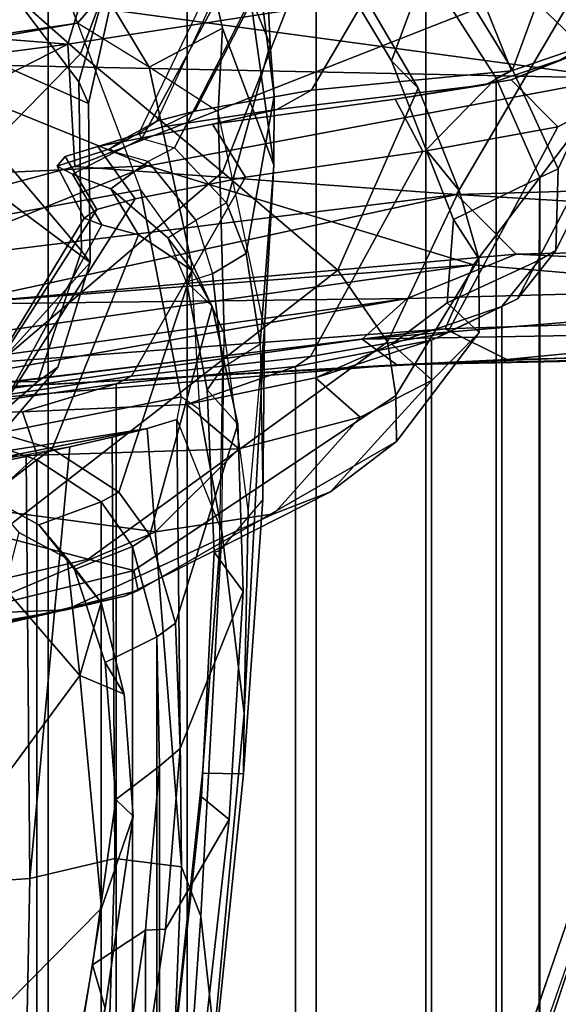
# Model space of a CAD drawing. Units: inches. Extents: x -55 to 53, y -30 to 49.
# Drawn here: x 0 to 1, y 2 to 4 of the extents above; entities that cross this region are included whole.
import ezdxf

# ---------------------------------------------------------------- set-up
doc = ezdxf.new("R2010")
doc.units = ezdxf.units.IN
doc.header["$MEASUREMENT"] = 0
for name, color, linetype in [('SEAT-CHASSIS', 5, 'Continuous'), ('SEAT-FABRICBACK', 5, 'Continuous'), ('SEAT-FRAME', 5, 'Continuous')]:
    doc.layers.add(name, color=color, linetype=linetype)

# ---------------------------------------------------------------- blocks, each defined once
blk = doc.blocks.new('1AERON2_B_TLIMANGL_ARMS_POSTUREFITSL_3T')
at = {"layer": 'SEAT-CHASSIS'}
for points in [[(-7.295, 6.9628, 14.1679), (-8.604, 7.0655, 14.5251), (-7.1951, 7.2931, 14.3728)], [(-6.412, 7.099, 14.1115), (-7.295, 6.9628, 14.1679), (-7.1951, 7.2931, 14.3728)], [(-6.3727, 6.9056, 14.6269), (-6.1537, 7.1663, 14.8557), (-6.5857, 7.1098, 14.8507)], [(-6.5857, 7.1098, 14.8507), (-7.7086, 7.0866, 15.0599), (-6.3727, 6.9056, 14.6269)], [(-6.412, 7.099, 14.1115), (-7.283, 6.7567, 14.0689), (-7.295, 6.9628, 14.1679)], [(-6.412, 7.099, 14.1115), (-6.6405, 6.7094, 13.9536), (-7.283, 6.7567, 14.0689)], [(-6.412, 7.099, 14.1115), (-5.706, 6.7364, 13.8723), (-6.6405, 6.7094, 13.9536)], [(-6.3727, 6.9056, 14.6269), (-7.7086, 7.0866, 15.0599), (-7.5857, 6.9305, 14.8706)], [(-8.604, 7.0655, 14.5251), (-7.295, 6.9628, 14.1679), (-8.626, 6.7898, 14.3784)], [(-7.295, 6.9628, 14.1679), (-8.159, 6.5224, 14.1832), (-8.626, 6.7898, 14.3784)], [(-7.295, 6.9628, 14.1679), (-7.283, 6.7567, 14.0689), (-8.159, 6.5224, 14.1832)], [(-7.7931, 6.7287, 14.7441), (-7.1601, 6.7579, 14.679), (-7.5857, 6.9305, 14.8706)], [(-7.5857, 6.9305, 14.8706), (-7.1601, 6.7579, 14.679), (-6.3727, 6.9056, 14.6269)], [(-7.1601, 6.7579, 14.679), (-6.6117, 6.5914, 14.4875), (-6.3727, 6.9056, 14.6269)], [(-6.6117, 6.5914, 14.4875), (-5.7089, 6.5141, 14.2893), (-6.3727, 6.9056, 14.6269)], [(-8.159, 6.5224, 14.1832), (-7.283, 6.7567, 14.0689), (-6.6405, 6.7094, 13.9536)], [(-7.7956, 6.5025, 14.6321), (-6.6117, 6.5914, 14.4875), (-7.1601, 6.7579, 14.679)], [(-7.7931, 6.7287, 14.7441), (-7.7956, 6.5025, 14.6321), (-7.1601, 6.7579, 14.679)], [(-5.3904, 6.6353, 13.8469), (-6.6405, 6.7094, 13.9536), (-5.706, 6.7364, 13.8723)], [(-7.4903, 6.5249, 14.107), (-8.159, 6.5224, 14.1832), (-6.6405, 6.7094, 13.9536)], [(-7.4903, 6.5249, 14.107), (-6.6405, 6.7094, 13.9536), (-6.54, 6.6093, 13.943)], [(-6.54, 6.6093, 13.943), (-6.6405, 6.7094, 13.9536), (-5.3904, 6.6353, 13.8469)], [(-6.54, 6.6093, 13.943), (-5.3904, 6.6353, 13.8469), (-5.6022, 6.5648, 13.8846)], [(-6.54, 6.6093, 13.943), (-6.7233, 6.5348, 13.9928), (-7.4903, 6.5249, 14.107)], [(-5.6022, 6.5648, 13.8846), (-6.7233, 6.5348, 13.9928), (-6.54, 6.6093, 13.943)], [(-8.1968, 6.3692, 14.6154), (-6.6117, 6.5914, 14.4875), (-7.7956, 6.5025, 14.6321)], [(-6.6117, 6.5914, 14.4875), (-8.1968, 6.3692, 14.6154), (-6.6595, 6.4836, 14.4032)], [(-5.7089, 6.5141, 14.2893), (-6.6117, 6.5914, 14.4875), (-6.6595, 6.4836, 14.4032)], [(-4.7673, 6.5017, 13.8983), (-6.7993, 6.4662, 14.064), (-5.6022, 6.5648, 13.8846)], [(-5.6022, 6.5648, 13.8846), (-6.7993, 6.4662, 14.064), (-6.7233, 6.5348, 13.9928)], [(-7.4903, 6.5249, 14.107), (-6.7233, 6.5348, 13.9928), (-8.166, 6.3332, 14.2769)], [(-7.8031, 6.3451, 14.3009), (-8.166, 6.3332, 14.2769), (-6.7233, 6.5348, 13.9928)], [(-6.7233, 6.5348, 13.9928), (-6.7993, 6.4662, 14.064), (-7.8031, 6.3451, 14.3009)], [(-5.7089, 6.5141, 14.2893), (-6.6595, 6.4836, 14.4032), (-6.5556, 6.4318, 14.265)], [(-6.5556, 6.4318, 14.265), (-5.3622, 6.4574, 14.1403), (-5.7089, 6.5141, 14.2893)], [(-4.7673, 6.5017, 13.8983), (-6.7411, 6.4227, 14.1682), (-6.7993, 6.4662, 14.064)], [(-4.7673, 6.5017, 13.8983), (-5.0885, 6.4565, 14.009), (-6.7411, 6.4227, 14.1682)], [(-7.5024, 6.3803, 14.4513), (-6.6595, 6.4836, 14.4032), (-8.1968, 6.3692, 14.6154)], [(-6.6595, 6.4836, 14.4032), (-7.5024, 6.3803, 14.4513), (-6.5556, 6.4318, 14.265)], [(-7.8031, 6.3451, 14.3009), (-6.7993, 6.4662, 14.064), (-7.6241, 6.3508, 14.3734)], [(-7.6241, 6.3508, 14.3734), (-6.7993, 6.4662, 14.064), (-6.7411, 6.4227, 14.1682)], [(-5.3622, 6.4574, 14.1403), (-6.7411, 6.4227, 14.1682), (-5.0885, 6.4565, 14.009)], [(-6.5556, 6.4318, 14.265), (-6.7411, 6.4227, 14.1682), (-5.3622, 6.4574, 14.1403)], [(-7.5024, 6.3803, 14.4513), (-6.7411, 6.4227, 14.1682), (-6.5556, 6.4318, 14.265)], [(-7.6241, 6.3508, 14.3734), (-6.7411, 6.4227, 14.1682), (-7.5024, 6.3803, 14.4513)]]:
    blk.add_3dface(points, dxfattribs=at)
at = {"layer": 'SEAT-FABRICBACK'}
for points in [[(-7.3283, -7.805, 28.0246), (-7.3283, 7.805, 28.0246), (-7.5724, 8.0349, 28.5873), (-7.5724, -8.0349, 28.5873)], [(-7.3283, -7.805, 28.0246), (-7.0939, -7.5799, 27.4638), (-7.0939, 7.5799, 27.4638), (-7.3283, 7.805, 28.0246)], [(-6.8768, -7.3349, 26.8719), (-6.8768, 7.3349, 26.8719), (-7.0939, 7.5799, 27.4638), (-7.0939, -7.5799, 27.4638)], [(-6.8768, -7.3349, 26.8719), (-6.692, -7.0907, 26.2513), (-6.692, 7.0907, 26.2513), (-6.8768, 7.3349, 26.8719)], [(-6.5738, -6.9055, 25.7019), (-6.5738, 6.9055, 25.7019), (-6.692, 7.0907, 26.2513), (-6.692, -7.0907, 26.2513)], [(-6.5738, -6.9055, 25.7019), (-6.4999, -6.7382, 25.0803), (-6.4999, 6.7382, 25.0803), (-6.5738, 6.9055, 25.7019)], [(-6.5012, -6.5993, 24.3616), (-6.5012, 6.5993, 24.3616), (-6.4999, 6.7382, 25.0803), (-6.4999, -6.7382, 25.0803)], [(-6.5012, -6.5993, 24.3616), (-6.5642, -6.5213, 23.7705), (-6.5642, 6.5213, 23.7705), (-6.5012, 6.5993, 24.3616)], [(-6.6826, -6.4647, 23.1147), (-6.6826, 6.4647, 23.1147), (-6.5642, 6.5213, 23.7705), (-6.5642, -6.5213, 23.7705)], [(-6.6826, -6.4647, 23.1147), (-6.9115, -6.4202, 22.1479), (-6.9115, 6.4202, 22.1479), (-6.6826, 6.4647, 23.1147)], [(-7.2136, -6.3908, 20.9362), (-7.2136, 6.3908, 20.9362), (-6.9115, 6.4202, 22.1479), (-6.9115, -6.4202, 22.1479)], [(-7.2136, -6.3908, 20.9362), (-7.4156, -6.3617, 19.9064), (-7.4156, 6.3617, 19.9064), (-7.2136, 6.3908, 20.9362)], [(-7.4538, 6.2996, 17.9997), (-7.4538, -6.2996, 17.9997), (-7.3472, -6.2633, 17.2695), (-7.3472, 6.2633, 17.2695)], [(-7.2392, 6.1924, 16.702), (-7.3472, 6.2633, 17.2695), (-7.3472, -6.2633, 17.2695), (-7.2392, -6.1924, 16.702)], [(-7.2392, 6.1924, 16.702), (-7.2392, -6.1924, 16.702), (-7.1861, -6.1173, 16.4118), (-7.1861, 6.1173, 16.4118)], [(-7.1451, 5.965, 16.0933), (-7.1861, 6.1173, 16.4118), (-7.1861, -6.1173, 16.4118), (-7.1451, -5.965, 16.0933)], [(-7.1451, 5.965, 16.0933), (-7.1451, -5.965, 16.0933), (-7.1404, -5.7472, 15.8532), (-7.1404, 5.7472, 15.8532)], [(-7.1642, 5.4715, 15.6852), (-7.1404, 5.7472, 15.8532), (-7.1404, -5.7472, 15.8532), (-7.1642, -5.4715, 15.6852)], [(-7.1642, 5.4715, 15.6852), (-7.1642, -5.4715, 15.6852), (-7.2229, -5.0827, 15.5492), (-7.2229, 5.0827, 15.5492)]]:
    blk.add_3dface(points, dxfattribs=at)
at = {"layer": 'SEAT-FRAME'}
for points in [[(-7.2738, 6.9462, 27.2652), (-7.0895, 7.4269, 27.3025), (-7.2867, 7.6409, 27.8233), (-7.4625, 7.1123, 27.7754)], [(-6.6616, 7.1079, 26.2507), (-6.5463, 6.9193, 25.7029), (-6.4051, 7.3033, 25.646), (-6.5353, 7.4944, 26.1638)], [(-7.4724, 7.4796, 26.1221), (-7.1819, 7.2316, 24.8904), (-7.2766, 6.8992, 24.8704), (-7.524, 7.2256, 26.4141)], [(-7.2738, 6.9462, 27.2652), (-7.0345, 6.7472, 26.5902), (-6.8691, 7.1684, 26.6372), (-7.0895, 7.4269, 27.3025)], [(-6.7499, 6.9345, 25.8307), (-6.692, 7.0907, 26.2513), (-6.8768, 7.3349, 26.8719), (-6.9445, 7.2596, 26.7087)], [(-6.4692, 6.7528, 25.078), (-6.3033, 7.104, 24.9467), (-6.4051, 7.3033, 25.646), (-6.5463, 6.9193, 25.7029)], [(-6.7049, 6.8888, 25.92), (-6.7499, 6.9345, 25.8307), (-6.9445, 7.2596, 26.7087), (-6.8691, 7.1684, 26.6372)], [(-7.5756, 6.9717, 26.7062), (-7.524, 7.2256, 26.4141), (-7.2766, 6.8992, 24.8704), (-7.2721, 6.6146, 24.8713)], [(-7.2766, 6.8992, 24.8704), (-7.1819, 7.2316, 24.8904), (-7.1908, 7.1753, 24.7585), (-7.2605, 6.8626, 24.7258)], [(-6.9865, 7.0408, 17.2186), (-6.9545, 6.9622, 16.5382), (-6.9629, 7.1423, 16.5498), (-6.9718, 7.178, 17.2384)], [(-7.2605, 6.8626, 24.7258), (-7.1908, 7.1753, 24.7585), (-7.3814, 7.1582, 24.5652), (-7.4403, 6.943, 24.5147)], [(-6.8401, 6.5825, 25.8966), (-6.7049, 6.8888, 25.92), (-6.8691, 7.1684, 26.6372), (-7.0345, 6.7472, 26.5902)], [(-6.9474, 6.8755, 16.1789), (-6.9763, 7.1003, 16.1116), (-6.9629, 7.1423, 16.5498), (-6.9545, 6.9622, 16.5382)], [(-7.2738, 6.9462, 27.2652), (-7.4625, 7.1123, 27.7754), (-8.1865, 6.3053, 27.6177), (-7.9849, 6.218, 27.1147)], [(-6.4188, 6.962, 22.9052), (-6.5475, 6.9178, 22.2862), (-6.599, 7.0453, 21.8451), (-6.3456, 7.1138, 22.9206)], [(-7.0811, 6.8498, 19.9029), (-6.9606, 7.0835, 19.9233), (-6.7608, 7.0974, 21.2026), (-6.8846, 6.8854, 20.9533)], [(-6.9763, 7.1003, 16.1116), (-6.9474, 6.8755, 16.1789), (-6.9482, 6.759, 15.8524), (-6.9846, 7.0191, 15.831)], [(-6.5475, 6.9178, 22.2862), (-6.8846, 6.8854, 20.9533), (-6.7608, 7.0974, 21.2026), (-6.599, 7.0453, 21.8451)], [(-6.5463, 6.9193, 25.7029), (-6.6616, 7.1079, 26.2507), (-6.692, 7.0907, 26.2513), (-6.5738, 6.9055, 25.7019)], [(-6.4692, 6.7528, 25.078), (-6.4731, 6.6156, 24.3551), (-6.295, 6.9752, 24.3257), (-6.3033, 7.104, 24.9467)], [(-7.2338, 7.0503, 15.2449), (-7.056, 7.0827, 15.6817), (-7.0343, 6.9898, 15.5346), (-7.1582, 6.924, 15.1257)], [(-7.0811, 6.8498, 19.9029), (-7.1454, 6.8329, 19.2752), (-7.0407, 7.0584, 19.2948), (-6.9606, 7.0835, 19.9233)], [(-6.9482, 6.759, 15.8524), (-7.0343, 6.9898, 15.5346), (-7.056, 7.0827, 15.6817), (-6.9846, 7.0191, 15.831)], [(-6.7499, 6.9345, 25.8307), (-6.6912, 6.7848, 25.3617), (-6.5738, 6.9055, 25.7019), (-6.692, 7.0907, 26.2513)], [(-7.2901, 7.0284, 15.1073), (-7.2895, 7.045, 15.1753), (-7.2338, 7.0503, 15.2449), (-7.279, 6.998, 15.0598)], [(-7.1582, 6.924, 15.1257), (-7.279, 6.998, 15.0598), (-7.2338, 7.0503, 15.2449)], [(-7.0407, 7.0584, 19.2948), (-7.0632, 7.0455, 18.6811), (-7.1756, 6.8128, 18.6573), (-7.1454, 6.8329, 19.2752)], [(-7.1707, 6.8036, 18.0896), (-7.0407, 7.0434, 18.1021), (-7.0632, 7.0455, 18.6811), (-7.1756, 6.8128, 18.6573)], [(-7.1707, 6.8036, 18.0896), (-7.1152, 6.788, 17.2943), (-6.9865, 7.0408, 17.2186), (-7.0407, 7.0434, 18.1021)], [(-7.2901, 7.0284, 15.1073), (-7.279, 6.998, 15.0598), (-7.8089, 6.9203, 14.9812), (-7.804, 7.0086, 15.1005)], [(-7.0278, 6.6955, 16.5211), (-6.9545, 6.9622, 16.5382), (-6.9865, 7.0408, 17.2186), (-7.1152, 6.788, 17.2943)], [(-7.1724, 6.7173, 14.803), (-8.235, 6.5208, 14.5897), (-8.238, 6.8313, 14.886), (-7.279, 6.998, 15.0598)], [(-8.238, 6.8313, 14.886), (-7.8089, 6.9203, 14.9812), (-7.279, 6.998, 15.0598)], [(-7.279, 6.998, 15.0598), (-7.1724, 6.7173, 14.803), (-7.0876, 6.5989, 14.8504), (-7.1582, 6.924, 15.1257)], [(-6.5484, 6.9027, 22.9454), (-6.4671, 6.9356, 22.916), (-6.3574, 6.999, 23.5711), (-6.4278, 6.9505, 23.5558)], [(-7.0343, 6.9898, 15.5346), (-7.0416, 6.8489, 15.2688), (-7.1582, 6.924, 15.1257)], [(-6.9482, 6.759, 15.8524), (-6.9638, 6.4836, 15.3922), (-7.0416, 6.8489, 15.2688), (-7.0343, 6.9898, 15.5346)], [(-7.2721, 6.6146, 24.8713), (-7.3458, 6.3946, 24.8558), (-7.4023, 6.3937, 25.2317), (-7.5756, 6.9717, 26.7062)], [(-7.0278, 6.6955, 16.5211), (-6.9946, 6.6103, 16.2068), (-6.9474, 6.8755, 16.1789), (-6.9545, 6.9622, 16.5382)], [(-6.5914, 6.8939, 22.3078), (-6.5475, 6.9178, 22.2862), (-6.4188, 6.962, 22.9052), (-6.4671, 6.9356, 22.916)], [(-6.5378, 6.5342, 23.765), (-6.3547, 6.8829, 23.7041), (-6.295, 6.9752, 24.3257), (-6.4731, 6.6156, 24.3551)], [(-7.2738, 6.9462, 27.2652), (-7.9849, 6.218, 27.1147), (-7.7165, 6.1667, 26.4464), (-7.0345, 6.7472, 26.5902)], [(-6.4278, 6.9505, 23.5558), (-6.3547, 6.8829, 23.7041), (-6.4699, 6.8234, 23.0672), (-6.5484, 6.9027, 22.9454)], [(-7.4455, 6.7352, 24.379), (-7.2576, 6.5954, 24.5331), (-7.2605, 6.8626, 24.7258), (-7.4403, 6.943, 24.5147)], [(-6.7049, 6.8888, 25.92), (-6.636, 6.7161, 25.4216), (-6.6912, 6.7848, 25.3617), (-6.7499, 6.9345, 25.8307)], [(-6.5484, 6.9027, 22.9454), (-6.7435, 6.8702, 22.1464), (-6.5914, 6.8939, 22.3078), (-6.4671, 6.9356, 22.916)], [(-7.1582, 6.924, 15.1257), (-7.0876, 6.5989, 14.8504), (-7.032, 6.4759, 14.9055), (-7.0416, 6.8489, 15.2688)], [(-6.9429, 6.8527, 20.9356), (-6.8846, 6.8854, 20.9533), (-6.5475, 6.9178, 22.2862), (-6.5914, 6.8939, 22.3078)], [(-6.5463, 6.9193, 25.7029), (-6.5738, 6.9055, 25.7019), (-6.4999, 6.7382, 25.0803), (-6.4692, 6.7528, 25.078)], [(-7.2721, 6.6146, 24.8713), (-7.2766, 6.8992, 24.8704), (-7.2605, 6.8626, 24.7258), (-7.2576, 6.5954, 24.5331)], [(-7.0513, 6.8281, 20.8583), (-6.9429, 6.8527, 20.9356), (-6.5914, 6.8939, 22.3078), (-6.7435, 6.8702, 22.1464)], [(-6.7435, 6.8702, 22.1464), (-6.5484, 6.9027, 22.9454), (-6.4699, 6.8234, 23.0672), (-6.6968, 6.7818, 22.1138)], [(-6.6452, 6.6675, 24.994), (-6.4999, 6.7382, 25.0803), (-6.5738, 6.9055, 25.7019), (-6.6912, 6.7848, 25.3617)], [(-6.9429, 6.8527, 20.9356), (-7.1353, 6.8232, 19.8702), (-7.0811, 6.8498, 19.9029), (-6.8846, 6.8854, 20.9533)], [(-6.8401, 6.5825, 25.8966), (-6.7565, 6.4617, 25.3556), (-6.636, 6.7161, 25.4216), (-6.7049, 6.8888, 25.92)], [(-6.5378, 6.5342, 23.765), (-6.6557, 6.4766, 23.11), (-6.4699, 6.8234, 23.0672), (-6.3547, 6.8829, 23.7041)], [(-6.7435, 6.8702, 22.1464), (-6.6968, 6.7818, 22.1138), (-6.996, 6.7389, 20.8544), (-7.0513, 6.8281, 20.8583)], [(-6.9712, 6.4581, 15.8619), (-6.9482, 6.759, 15.8524), (-6.9474, 6.8755, 16.1789), (-6.9946, 6.6103, 16.2068)], [(-7.0513, 6.8281, 20.8583), (-7.2443, 6.7903, 19.7906), (-7.1353, 6.8232, 19.8702), (-6.9429, 6.8527, 20.9356)], [(-7.1968, 6.805, 19.268), (-7.1454, 6.8329, 19.2752), (-7.0811, 6.8498, 19.9029), (-7.1353, 6.8232, 19.8702)], [(-7.0416, 6.8489, 15.2688), (-7.032, 6.4759, 14.9055), (-6.9913, 6.1742, 14.9925), (-6.9638, 6.4836, 15.3922)], [(-7.2443, 6.7903, 19.7906), (-7.0513, 6.8281, 20.8583), (-6.996, 6.7389, 20.8544), (-7.1819, 6.7025, 19.8723)], [(-7.1968, 6.805, 19.268), (-7.2245, 6.7865, 18.647), (-7.1756, 6.8128, 18.6573), (-7.1454, 6.8329, 19.2752)], [(-7.2996, 6.7735, 19.2169), (-7.1968, 6.805, 19.268), (-7.1353, 6.8232, 19.8702), (-7.2443, 6.7903, 19.7906)], [(-7.2157, 6.7808, 18.0956), (-7.1707, 6.8036, 18.0896), (-7.1756, 6.8128, 18.6573), (-7.2245, 6.7865, 18.647)], [(-6.8861, 6.437, 22.1449), (-6.6968, 6.7818, 22.1138), (-6.4699, 6.8234, 23.0672), (-6.6557, 6.4766, 23.11)], [(-7.2996, 6.7735, 19.2169), (-7.3132, 6.7571, 18.5225), (-7.2245, 6.7865, 18.647), (-7.1968, 6.805, 19.268)], [(-7.1152, 6.788, 17.2943), (-7.16, 6.7652, 17.3051), (-7.2157, 6.7808, 18.0956), (-7.1707, 6.8036, 18.0896)], [(-7.2873, 6.7438, 17.9542), (-7.2157, 6.7808, 18.0956), (-7.2245, 6.7865, 18.647), (-7.3132, 6.7571, 18.5225)], [(-7.2443, 6.7903, 19.7906), (-7.1819, 6.7025, 19.8723), (-7.2465, 6.6846, 19.2798), (-7.2996, 6.7735, 19.2169)], [(-7.2157, 6.7808, 18.0956), (-7.2873, 6.7438, 17.9542), (-7.2227, 6.7193, 17.2869), (-7.16, 6.7652, 17.3051)], [(-6.8861, 6.437, 22.1449), (-7.1881, 6.4038, 20.9308), (-6.996, 6.7389, 20.8544), (-6.6968, 6.7818, 22.1138)], [(-7.16, 6.7652, 17.3051), (-7.0795, 6.6666, 16.5355), (-7.0278, 6.6955, 16.5211), (-7.1152, 6.788, 17.2943)], [(-6.6026, 6.6015, 25.0126), (-6.6452, 6.6675, 24.994), (-6.6912, 6.7848, 25.3617), (-6.636, 6.7161, 25.4216)], [(-7.3132, 6.7571, 18.5225), (-7.2996, 6.7735, 19.2169), (-7.2465, 6.6846, 19.2798), (-7.2678, 6.67, 18.6577)], [(-7.16, 6.7652, 17.3051), (-7.2227, 6.7193, 17.2869), (-7.1264, 6.6367, 16.538), (-7.0795, 6.6666, 16.5355)], [(-6.8401, 6.5825, 25.8966), (-7.0345, 6.7472, 26.5902), (-7.7165, 6.1667, 26.4464), (-7.4155, 6.136, 25.7721)], [(-7.3132, 6.7571, 18.5225), (-7.2678, 6.67, 18.6577), (-7.2376, 6.6584, 18.0296), (-7.2873, 6.7438, 17.9542)], [(-6.9668, 6.1962, 15.4711), (-6.9638, 6.4836, 15.3922), (-6.9482, 6.759, 15.8524), (-6.9712, 6.4581, 15.8619)], [(-6.4731, 6.6156, 24.3551), (-6.4692, 6.7528, 25.078), (-6.4999, 6.7382, 25.0803), (-6.5012, 6.5993, 24.3616)], [(-7.4455, 6.7352, 24.379), (-7.5868, 6.6136, 24.1751), (-7.4123, 6.4246, 24.1696), (-7.2576, 6.5954, 24.5331)], [(-7.3917, 6.3736, 19.9068), (-7.1819, 6.7025, 19.8723), (-6.996, 6.7389, 20.8544), (-7.1881, 6.4038, 20.9308)], [(-7.2227, 6.7193, 17.2869), (-7.2873, 6.7438, 17.9542), (-7.2376, 6.6584, 18.0296), (-7.1762, 6.6419, 17.4011)], [(-6.4999, 6.7382, 25.0803), (-6.6452, 6.6675, 24.994), (-6.6563, 6.5271, 24.248), (-6.5012, 6.5993, 24.3616)], [(-7.1724, 6.7173, 14.803), (-7.104, 6.3693, 14.6178), (-8.2292, 6.1458, 14.3803), (-8.235, 6.5208, 14.5897)], [(-7.2227, 6.7193, 17.2869), (-7.1762, 6.6419, 17.4011), (-7.0857, 6.5817, 16.6616), (-7.1264, 6.6367, 16.538)], [(-7.0876, 6.5989, 14.8504), (-7.0733, 6.3476, 14.6781), (-7.104, 6.3693, 14.6178), (-7.1724, 6.7173, 14.803)], [(-6.7425, 6.3712, 24.9831), (-6.6026, 6.6015, 25.0126), (-6.636, 6.7161, 25.4216), (-6.7565, 6.4617, 25.3556)], [(-7.3917, 6.3736, 19.9068), (-7.4587, 6.3545, 19.2994), (-7.2465, 6.6846, 19.2798), (-7.1819, 6.7025, 19.8723)], [(-6.9946, 6.6103, 16.2068), (-7.0278, 6.6955, 16.5211), (-7.0795, 6.6666, 16.5355), (-7.0513, 6.5762, 16.2241)], [(-7.4728, 6.3314, 18.5821), (-7.2678, 6.67, 18.6577), (-7.2465, 6.6846, 19.2798), (-7.4587, 6.3545, 19.2994)], [(-7.4728, 6.3314, 18.5821), (-7.4282, 6.3129, 18.0012), (-7.2376, 6.6584, 18.0296), (-7.2678, 6.67, 18.6577)], [(-7.0795, 6.6666, 16.5355), (-7.0513, 6.5762, 16.2241), (-7.095, 6.5622, 16.2638), (-7.1264, 6.6367, 16.538)], [(-6.6026, 6.6015, 25.0126), (-6.602, 6.4776, 24.4127), (-6.6563, 6.5271, 24.248), (-6.6452, 6.6675, 24.994)], [(-7.3216, 6.2818, 17.2816), (-7.1762, 6.6419, 17.4011), (-7.2376, 6.6584, 18.0296), (-7.4282, 6.3129, 18.0012)], [(-7.3216, 6.2818, 17.2816), (-7.209, 6.2085, 16.6953), (-7.0857, 6.5817, 16.6616), (-7.1762, 6.6419, 17.4011)], [(-7.095, 6.5622, 16.2638), (-7.1264, 6.6367, 16.538), (-7.0857, 6.5817, 16.6616), (-7.0517, 6.5219, 16.3864)], [(-7.3118, 6.4192, 24.4906), (-7.3458, 6.3946, 24.8558), (-7.2721, 6.6146, 24.8713), (-7.2576, 6.5954, 24.5331)], [(-6.4731, 6.6156, 24.3551), (-6.5012, 6.5993, 24.3616), (-6.5642, 6.5213, 23.7705), (-6.5378, 6.5342, 23.765)], [(-7.0876, 6.5989, 14.8504), (-7.0733, 6.3476, 14.6781), (-7.0357, 6.1424, 14.6772), (-7.032, 6.4759, 14.9055)], [(-7.0513, 6.5762, 16.2241), (-7.0341, 6.4185, 15.8852), (-6.9712, 6.4581, 15.8619), (-6.9946, 6.6103, 16.2068)], [(-6.5012, 6.5993, 24.3616), (-6.6563, 6.5271, 24.248), (-6.7491, 6.4576, 23.6638), (-6.5642, 6.5213, 23.7705)], [(-6.602, 6.4776, 24.4127), (-6.6026, 6.6015, 25.0126), (-6.7425, 6.3712, 24.9831), (-6.7413, 6.294, 24.4939)], [(-7.3118, 6.4192, 24.4906), (-7.2576, 6.5954, 24.5331), (-7.4123, 6.4246, 24.1696), (-7.4767, 6.2261, 24.2899)], [(-6.8401, 6.5825, 25.8966), (-7.4155, 6.136, 25.7721), (-7.261, 6.0961, 25.2457), (-6.7565, 6.4617, 25.3556)], [(-7.1567, 6.1362, 16.4106), (-7.0517, 6.5219, 16.3864), (-7.0857, 6.5817, 16.6616), (-7.209, 6.2085, 16.6953)], [(-7.0513, 6.5762, 16.2241), (-7.095, 6.5622, 16.2638), (-7.0604, 6.3809, 15.8823), (-7.0341, 6.4185, 15.8852)], [(-7.095, 6.5622, 16.2638), (-7.0517, 6.5219, 16.3864), (-7.0085, 6.3231, 15.9263), (-7.0604, 6.3809, 15.8823)], [(-6.6557, 6.4766, 23.11), (-6.5378, 6.5342, 23.765), (-6.5642, 6.5213, 23.7705), (-6.6826, 6.4647, 23.1147)], [(-7.1567, 6.1362, 16.4106), (-7.1138, 5.9882, 16.0911), (-7.0085, 6.3231, 15.9263), (-7.0517, 6.5219, 16.3864)], [(-6.5642, 6.5213, 23.7705), (-6.7491, 6.4576, 23.6638), (-6.8779, 6.4011, 23.0139), (-6.6826, 6.4647, 23.1147)], [(-6.602, 6.4776, 24.4127), (-6.6812, 6.3972, 23.8216), (-6.7491, 6.4576, 23.6638), (-6.6563, 6.5271, 24.248)], [(-6.9638, 6.4836, 15.3922), (-6.9668, 6.1962, 15.4711), (-6.9993, 5.7347, 15.1591), (-6.998, 5.8363, 14.9208)], [(-6.998, 5.8363, 14.9208), (-6.9913, 6.1742, 14.9925), (-6.9638, 6.4836, 15.3922)], [(-6.6826, 6.4647, 23.1147), (-6.8779, 6.4011, 23.0139), (-7.0952, 6.356, 22.0618), (-6.9115, 6.4202, 22.1479)], [(-6.9913, 6.1742, 14.9925), (-6.998, 5.8363, 14.9208), (-7.0357, 6.1424, 14.6772), (-7.032, 6.4759, 14.9055)], [(-6.6557, 6.4766, 23.11), (-6.6826, 6.4647, 23.1147), (-6.9115, 6.4202, 22.1479), (-6.8861, 6.437, 22.1449)], [(-6.602, 6.4776, 24.4127), (-6.7413, 6.294, 24.4939), (-6.8528, 6.209, 23.7609), (-6.6812, 6.3972, 23.8216)], [(-6.7425, 6.3712, 24.9831), (-6.7565, 6.4617, 25.3556), (-7.261, 6.0961, 25.2457), (-7.1841, 6.0768, 24.8899)], [(-6.9668, 6.1962, 15.4711), (-7.0397, 6.1096, 15.5048), (-7.0341, 6.4185, 15.8852), (-6.9712, 6.4581, 15.8619)], [(-6.6812, 6.3972, 23.8216), (-6.8029, 6.3349, 23.1889), (-6.8779, 6.4011, 23.0139), (-6.7491, 6.4576, 23.6638)], [(-7.1881, 6.4038, 20.9308), (-6.8861, 6.437, 22.1449), (-6.9115, 6.4202, 22.1479), (-7.2136, 6.3908, 20.9362)], [(-7.4585, 6.2974, 24.832), (-7.3458, 6.3946, 24.8558), (-7.3118, 6.4192, 24.4906), (-7.4767, 6.2261, 24.2899)], [(-6.9115, 6.4202, 22.1479), (-7.0952, 6.356, 22.0618), (-7.3714, 6.3438, 20.8519), (-7.2136, 6.3908, 20.9362)], [(-7.0341, 6.4185, 15.8852), (-7.0604, 6.3809, 15.8823), (-7.0483, 6.1078, 15.552), (-7.0397, 6.1096, 15.5048)], [(-7.1881, 6.4038, 20.9308), (-7.2136, 6.3908, 20.9362), (-7.4156, 6.3617, 19.9064), (-7.3917, 6.3736, 19.9068)], [(-6.8029, 6.3349, 23.1889), (-7.0072, 6.2815, 22.2627), (-7.0952, 6.356, 22.0618), (-6.8779, 6.4011, 23.0139)], [(-6.8029, 6.3349, 23.1889), (-6.6812, 6.3972, 23.8216), (-6.8528, 6.209, 23.7609), (-6.9482, 6.1723, 23.2681)], [(-7.5878, 6.3365, 19.8654), (-7.4156, 6.3617, 19.9064), (-7.2136, 6.3908, 20.9362), (-7.3714, 6.3438, 20.8519)], [(-7.3458, 6.3946, 24.8558), (-7.4585, 6.2974, 24.832), (-7.5656, 6.2761, 25.1844), (-7.4023, 6.3937, 25.2317)], [(-7.0483, 6.1078, 15.552), (-7.0604, 6.3809, 15.8823), (-7.0085, 6.3231, 15.9263), (-6.9999, 6.0417, 15.5902)], [(-8.2292, 6.1458, 14.3803), (-7.104, 6.3693, 14.6178), (-7.1112, 6.3311, 14.5754), (-7.1617, 6.3158, 14.4734)], [(-6.7425, 6.3712, 24.9831), (-7.1841, 6.0768, 24.8899), (-7.1764, 6.043, 24.4066), (-6.7413, 6.294, 24.4939)], [(-7.104, 6.3693, 14.6178), (-7.1112, 6.3311, 14.5754), (-7.0357, 6.1424, 14.6772), (-7.0733, 6.3476, 14.6781)], [(-7.0072, 6.2815, 22.2627), (-7.3468, 6.2707, 20.9064), (-7.3714, 6.3438, 20.8519), (-7.0952, 6.356, 22.0618)], [(-7.5878, 6.3365, 19.8654), (-7.3714, 6.3438, 20.8519), (-7.3468, 6.2707, 20.9064), (-7.5063, 6.2648, 20.1137)], [(-7.1112, 6.3311, 14.5754), (-7.1035, 5.5783, 14.4263), (-7.1617, 6.3158, 14.4734)], [(-6.8029, 6.3349, 23.1889), (-6.9482, 6.1723, 23.2681), (-7.1472, 6.142, 22.296), (-7.0072, 6.2815, 22.2627)], [(-7.0709, 5.4952, 14.5261), (-7.1035, 5.5783, 14.4263), (-7.1112, 6.3311, 14.5754), (-7.0357, 6.1424, 14.6772)], [(-7.1617, 6.3158, 14.4734), (-7.6377, 6.2209, 14.3665), (-8.2778, 6.1028, 14.3383), (-8.2292, 6.1458, 14.3803)], [(-7.6377, 6.2209, 14.3665), (-7.1617, 6.3158, 14.4734), (-7.2204, 6.3012, 14.389), (-7.2918, 6.2847, 14.3157)], [(-7.1617, 6.3158, 14.4734), (-7.1035, 5.5783, 14.4263), (-7.2161, 5.5919, 14.2465), (-7.2204, 6.3012, 14.389)], [(-7.1058, 5.7772, 15.8529), (-6.9999, 6.0417, 15.5902), (-7.0085, 6.3231, 15.9263), (-7.1138, 5.9882, 16.0911)], [(-7.4538, 6.2996, 17.9997), (-7.5481, 6.2473, 17.6294), (-7.4295, 6.2004, 17.0031), (-7.3472, 6.2633, 17.2695)], [(-7.4282, 6.3129, 18.0012), (-7.4538, 6.2996, 17.9997), (-7.3472, 6.2633, 17.2695), (-7.3216, 6.2818, 17.2816)], [(-7.2204, 6.3012, 14.389), (-7.2161, 5.5919, 14.2465), (-7.3591, 5.5584, 14.1557), (-7.2918, 6.2847, 14.3157)], [(-6.1726, 6.2942, 18.0028), (-6.151, 6.3092, 17.9006), (-6.5154, 5.2166, 17.6837), (-6.5475, 5.2152, 17.8724)], [(-6.5475, 5.2152, 17.8724), (-6.1726, 6.2942, 18.0028), (-6.172, 6.3061, 18.1193), (-6.5469, 5.2146, 17.968)], [(-6.5469, 5.2146, 17.968), (-6.172, 6.3061, 18.1193), (-6.1752, 6.2978, 18.1683), (-6.5469, 5.2146, 17.968)], [(-6.5234, 5.2137, 18.0844), (-6.1568, 6.2649, 18.2338), (-6.1752, 6.2978, 18.1683), (-6.5469, 5.2146, 17.968)], [(-6.0896, 6.2593, 17.6572), (-6.4175, 5.2181, 17.4692), (-6.5154, 5.2166, 17.6837), (-6.151, 6.3092, 17.9006)], [(-7.3655, 6.2685, 14.2616), (-7.2918, 6.2847, 14.3157), (-7.6377, 6.2209, 14.3665), (-7.5637, 6.2336, 14.3315)], [(-7.3468, 6.2707, 20.9064), (-7.0072, 6.2815, 22.2627), (-7.1472, 6.142, 22.296), (-7.4455, 6.1815, 20.8759)], [(-7.3655, 6.2685, 14.2616), (-7.2918, 6.2847, 14.3157), (-7.3591, 5.5584, 14.1557)], [(-7.209, 6.2085, 16.6953), (-7.3216, 6.2818, 17.2816), (-7.3472, 6.2633, 17.2695), (-7.2392, 6.1924, 16.702)], [(-6.8528, 6.209, 23.7609), (-6.7413, 6.294, 24.4939), (-7.1764, 6.043, 24.4066), (-7.1998, 6.0337, 23.7038)], [(-7.3468, 6.2707, 20.9064), (-7.4455, 6.1815, 20.8759), (-7.5858, 6.1652, 20.0973), (-7.5063, 6.2648, 20.1137)], [(-7.4946, 6.2447, 14.2797), (-7.5637, 6.2336, 14.3315), (-7.3655, 6.2685, 14.2616), (-7.43, 6.2559, 14.2533)], [(-7.3655, 6.2685, 14.2616), (-7.3591, 5.5584, 14.1557), (-7.4129, 5.5542, 14.1485), (-7.43, 6.2559, 14.2533)], [(-6.0823, 6.1972, 18.2841), (-6.4194, 5.2132, 18.1649), (-6.5234, 5.2137, 18.0844), (-6.1568, 6.2649, 18.2338)], [(-7.3472, 6.2633, 17.2695), (-7.4295, 6.2004, 17.0031), (-7.3442, 6.1538, 16.6399), (-7.2392, 6.1924, 16.702)], [(-7.3778, 6.1408, 16.9806), (-7.2963, 6.0971, 16.6391), (-7.3442, 6.1538, 16.6399), (-7.4295, 6.2004, 17.0031)], [(-6.8528, 6.209, 23.7609), (-7.1998, 6.0337, 23.7038), (-7.2981, 6.0106, 23.2003), (-6.9482, 6.1723, 23.2681)], [(-7.209, 6.2085, 16.6953), (-7.2392, 6.1924, 16.702), (-7.1861, 6.1173, 16.4118), (-7.1567, 6.1362, 16.4106)], [(-7.1472, 6.142, 22.296), (-7.4759, 6.0035, 22.2247), (-7.664, 6.0565, 20.832), (-7.4455, 6.1815, 20.8759)], [(-7.2392, 6.1924, 16.702), (-7.3442, 6.1538, 16.6399), (-7.2837, 6.0785, 16.3311), (-7.1861, 6.1173, 16.4118)], [(-7.0397, 6.1096, 15.5048), (-7.0685, 5.7354, 15.2421), (-6.9993, 5.7347, 15.1591), (-6.9668, 6.1962, 15.4711)], [(-7.1472, 6.142, 22.296), (-6.9482, 6.1723, 23.2681), (-7.2981, 6.0106, 23.2003), (-7.4759, 6.0035, 22.2247)], [(-7.2963, 6.0971, 16.6391), (-7.239, 6.023, 16.3477), (-7.2837, 6.0785, 16.3311), (-7.3442, 6.1538, 16.6399)], [(-7.261, 6.0961, 25.2457), (-7.4155, 6.136, 25.7721), (-7.9628, 5.988, 25.636), (-7.73, 5.9869, 25.1222)], [(-7.2963, 6.0971, 16.6391), (-7.3778, 6.1408, 16.9806), (-7.4016, 6.047, 17.0115), (-7.2748, 5.9003, 16.4275)], [(-7.1138, 5.9882, 16.0911), (-7.1567, 6.1362, 16.4106), (-7.1861, 6.1173, 16.4118), (-7.1451, 5.965, 16.0933)], [(-7.0485, 5.2906, 14.7776), (-7.0709, 5.4952, 14.5261), (-7.0357, 6.1424, 14.6772), (-6.998, 5.8363, 14.9208)], [(-7.2837, 6.0785, 16.3311), (-7.2321, 5.9219, 16.0545), (-7.1451, 5.965, 16.0933), (-7.1861, 6.1173, 16.4118)], [(-7.0397, 6.1096, 15.5048), (-7.0483, 6.1078, 15.552), (-7.07, 5.696, 15.2701), (-7.0685, 5.7354, 15.2421)], [(-7.0483, 6.1078, 15.552), (-6.9999, 6.0417, 15.5902), (-7.0231, 5.6577, 15.3324), (-7.07, 5.696, 15.2701)], [(-7.261, 6.0961, 25.2457), (-7.73, 5.9869, 25.1222), (-7.6249, 5.9672, 24.7969), (-7.1841, 6.0768, 24.8899)], [(-7.2963, 6.0971, 16.6391), (-7.2748, 5.9003, 16.4275), (-7.239, 6.023, 16.3477), (-7.2963, 6.0971, 16.6391)], [(-7.1841, 6.0768, 24.8899), (-7.6249, 5.9672, 24.7969), (-7.5372, 5.9535, 24.3634), (-7.1764, 6.043, 24.4066)], [(-7.2837, 6.0785, 16.3311), (-7.239, 6.023, 16.3477), (-7.2003, 5.8685, 16.0761), (-7.2321, 5.9219, 16.0545)], [(-7.2981, 6.0106, 23.2003), (-7.1998, 6.0337, 23.7038), (-7.5214, 5.964, 23.4107), (-7.5798, 5.9609, 22.9614)], [(-7.2748, 5.9003, 16.4275), (-7.4016, 6.047, 17.0115), (-7.5408, 5.837, 17.223), (-7.429, 5.6912, 16.7218)], [(-7.1998, 6.0337, 23.7038), (-7.1764, 6.043, 24.4066), (-7.5372, 5.9535, 24.3634), (-7.5032, 5.9641, 23.8938)], [(-7.1998, 6.0337, 23.7038), (-7.5032, 5.9641, 23.8938), (-7.5214, 5.964, 23.4107), (-7.1998, 6.0337, 23.7038)], [(-7.1058, 5.7772, 15.8529), (-7.1304, 5.4731, 15.6624), (-7.0231, 5.6577, 15.3324), (-6.9999, 6.0417, 15.5902)], [(-7.2748, 5.9003, 16.4275), (-7.2003, 5.8685, 16.0761), (-7.239, 6.023, 16.3477), (-7.2748, 5.9003, 16.4275)], [(-7.2981, 6.0106, 23.2003), (-7.5798, 5.9609, 22.9614), (-7.6438, 5.96, 22.6248), (-7.4759, 6.0035, 22.2247)], [(-7.1138, 5.9882, 16.0911), (-7.1451, 5.965, 16.0933), (-7.1404, 5.7472, 15.8532), (-7.1058, 5.7772, 15.8529)], [(-7.2321, 5.9219, 16.0545), (-7.2141, 5.6915, 15.8198), (-7.1404, 5.7472, 15.8532), (-7.1451, 5.965, 16.0933)], [(-7.2321, 5.9219, 16.0545), (-7.2003, 5.8685, 16.0761), (-7.1848, 5.6635, 15.8695), (-7.2141, 5.6915, 15.8198)], [(-7.2748, 5.9003, 16.4275), (-7.429, 5.6912, 16.7218), (-7.3985, 5.3463, 16.3317), (-7.2383, 5.5084, 15.9877)], [(-7.1848, 5.6635, 15.8695), (-7.2003, 5.8685, 16.0761), (-7.2748, 5.9003, 16.4275), (-7.2383, 5.5084, 15.9877)], [(-6.9993, 5.7347, 15.1591), (-7.0466, 5.2747, 15.0002), (-7.0485, 5.2906, 14.7776), (-6.998, 5.8363, 14.9208)], [(-7.1304, 5.4731, 15.6624), (-7.1058, 5.7772, 15.8529), (-7.1404, 5.7472, 15.8532), (-7.1642, 5.4715, 15.6852)], [(-7.1404, 5.7472, 15.8532), (-7.2141, 5.6915, 15.8198), (-7.2537, 5.4131, 15.6488), (-7.1642, 5.4715, 15.6852)], [(-7.1199, 5.2437, 15.0488), (-7.0685, 5.7354, 15.2421), (-7.07, 5.696, 15.2701), (-7.1138, 5.2921, 15.1141)], [(-7.1199, 5.2437, 15.0488), (-7.0466, 5.2747, 15.0002), (-6.9993, 5.7347, 15.1591), (-7.0685, 5.7354, 15.2421)], [(-7.1848, 5.6635, 15.8695), (-7.232, 5.3402, 15.6778), (-7.2537, 5.4131, 15.6488), (-7.2141, 5.6915, 15.8198)], [(-7.1138, 5.2921, 15.1141), (-7.07, 5.696, 15.2701), (-7.0231, 5.6577, 15.3324), (-7.0648, 5.2897, 15.1895)], [(-7.1848, 5.6635, 15.8695), (-7.2383, 5.5084, 15.9877), (-7.3237, 4.9835, 15.7722), (-7.232, 5.3402, 15.6778)], [(-7.1889, 5.0785, 15.5268), (-7.0648, 5.2897, 15.1895), (-7.0231, 5.6577, 15.3324), (-7.1304, 5.4731, 15.6624)], [(-7.2424, 4.7737, 14.1372), (-7.3746, 4.7598, 14.0663), (-7.3591, 5.5584, 14.1557), (-7.2161, 5.5919, 14.2465)], [(-7.1348, 4.7882, 14.3394), (-7.2424, 4.7737, 14.1372), (-7.2161, 5.5919, 14.2465), (-7.1035, 5.5783, 14.4263)], [(-7.0709, 5.4952, 14.5261), (-7.1182, 4.823, 14.4168), (-7.1348, 4.7882, 14.3394), (-7.1035, 5.5783, 14.4263)], [(-7.4129, 5.5542, 14.1485), (-7.3591, 5.5584, 14.1557), (-7.3746, 4.7598, 14.0663), (-7.417, 4.7597, 14.0585)], [(-7.3237, 4.9835, 15.7722), (-7.2383, 5.5084, 15.9877), (-7.3985, 5.3463, 16.3317), (-7.4716, 4.8868, 16.1191)], [(-7.1049, 4.722, 14.6808), (-7.1182, 4.823, 14.4168), (-7.0709, 5.4952, 14.5261), (-7.0485, 5.2906, 14.7776)], [(-7.1642, 5.4715, 15.6852), (-7.2537, 5.4131, 15.6488), (-7.3074, 5.1044, 15.5523), (-7.2229, 5.0827, 15.5492)], [(-7.1304, 5.4731, 15.6624), (-7.1642, 5.4715, 15.6852), (-7.2229, 5.0827, 15.5492), (-7.1889, 5.0785, 15.5268)], [(-7.232, 5.3402, 15.6778), (-7.2856, 5.0249, 15.5895), (-7.3074, 5.1044, 15.5523), (-7.2537, 5.4131, 15.6488)]]:
    blk.add_3dface(points, dxfattribs=at)

msp = doc.modelspace()

# ---------------------------------------------------------------- block references
msp.add_blockref('1AERON2_B_TLIMANGL_ARMS_POSTUREFITSL_3T', (7.2891, -2.9074))

doc.saveas('drawing.dxf')
